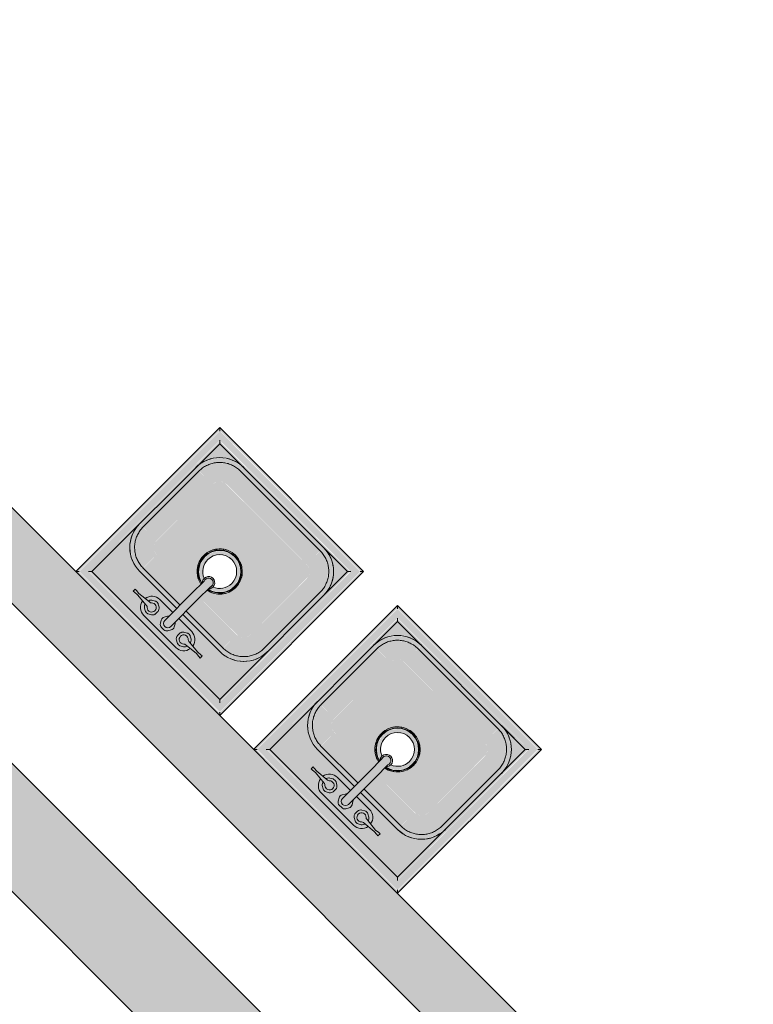
# Model space of a CAD drawing. Units: inches. Extents: x 170 to 24229, y 1099 to 7039.
# Drawn here: x 20029 to 20094, y 3968 to 4055 of the extents above; entities that cross this region are included whole.
import ezdxf

# ---------------------------------------------------------------- set-up
doc = ezdxf.new("R2010")
doc.units = ezdxf.units.IN
doc.header["$MEASUREMENT"] = 0
doc.layers.add('A-FLOR-OVHD', color=7, linetype='Continuous', lineweight=13)
doc.layers.add('P-SANR-FIXT', color=7, linetype='Continuous', lineweight=13)

# ---------------------------------------------------------------- blocks, each defined once
blk = doc.blocks.new('Sink - Handwash - Sink - Handwash-V22-02 Floor Plan - blank')
at = {"layer": 'P-SANR-FIXT', "lineweight": 9}
for points in [[(-9, 9), (-8.786, 8.828), (8.828, 8.828), (9, 9), (-8.784, 9)], [(-9, 9), (-9, -9), (-8.828, -8.785), (-8.828, 8.828)], [(-8.828, 8.828), (-8.785, 8.785), (-8.786, 8.828)], [(8.807, 8.807), (8.785, 8.785), (8.828, 8.828)], [(8.828, 8.828), (8.828, -8.828), (9, -9), (9, 9)], [(-8.208, 8.208), (-8.147, 8.159), (8.191, 8.191), (8.174, 8.208), (-8.196, 8.208)], [(-8.208, 8.208), (-8.174, -8.174), (-8.159, -8.147), (-8.191, 8.191)], [(-8.159, 8.159), (-7.993, 7.993), (7.993, 7.993), (8.159, 8.159), (-7.993, 8.159)], [(-8.159, 8.159), (-8.159, -8.159), (-7.993, -7.993), (-7.993, 7.993)], [(8.159, 8.159), (7.993, 7.993), (7.993, -7.993), (8.159, -8.159), (8.159, 7.993)], [(8.208, 8.208), (8.159, 8.147), (8.191, -8.191), (8.208, -8.174), (8.208, 8.196)], [(-2.704, 7.204), (-2.862, 6.998), (-2.962, 6.758), (-2.983, 6.408), (-2.962, 6.242), (-2.862, 6.002), (-2.704, 5.796), (-2.498, 5.638), (-2.092, 5.517), (-2, 5.505), (-0.375, 5.505), (-0.375, 3.1), (0.375, 3.1), (0.375, 5.505), (2.258, 5.538), (2.498, 5.638), (2.704, 5.796), (2.862, 6.002), (2.962, 6.242), (2.995, 6.5), (2.962, 6.758), (2.862, 6.998), (2.704, 7.204), (2.498, 7.362), (2.258, 7.462), (2, 7.495), (-2.258, 7.462), (-2.498, 7.362)], [(-7.121, 4.121), (-7.757, 3.116), (-7.833, 2.842), (-7.991, 2), (-7.593, 2), (-7.382, 2.987), (-6.823, 3.823), (-5.987, 4.382), (-5, 4.593), (-5, 5), (-6.195, 4.724), (-6.257, 4.699), (-6.999, 4.203)], [(-6.823, 3.823), (-7.382, 2.987), (-7.578, 2), (-5.891, 2), (-5.86, 2.231), (-5.733, 2.495), (-5.501, 2.729), (-5.445, 2.771), (-5.137, 2.873), (-5, 2.891), (-5.018, 4.575), (-5.987, 4.382), (-6.764, 3.863)], [(5, 5), (5, 4.593), (6.093, 4.311), (6.823, 3.823), (7.382, 2.987), (7.593, 2), (7.993, 2.037), (7.724, 3.195), (7.591, 3.419), (7.121, 4.121), (6.116, 4.757), (5.842, 4.833), (5.091, 4.982)], [(5, 4.578), (5, 2.891), (5.231, 2.86), (5.495, 2.733), (5.729, 2.501), (5.771, 2.445), (5.873, 2.137), (5.891, 2), (7.575, 2.018), (7.382, 2.987), (6.733, 3.883), (5.987, 4.382), (5.018, 4.575)], [(-5.63, 2.63), (-5.771, 2.445), (-5.877, 2.107), (-5.891, 1.931), (-5.86, -5.231), (-5.729, -5.501), (-5.63, -5.63), (-5.445, -5.771), (-5.107, -5.877), (-4.931, -5.891), (5.231, -5.86), (5.501, -5.729), (5.63, -5.63), (5.771, -5.445), (5.877, -5.107), (5.891, -4.931), (5.86, 2.231), (5.729, 2.501), (5.63, 2.63), (5.445, 2.771), (5.107, 2.877), (4.674, 2.891), (0.375, 2.891), (0.375, 1.951), (0.518, 1.932), (1, 1.732), (1.506, 1.295), (1.786, 0.87), (1.932, 0.518), (2, 0), (1.932, -0.518), (1.732, -1), (1.414, -1.414), (0.888, -1.778), (0.518, -1.932), (-0.097, -1.987), (-0.518, -1.932), (-1, -1.732), (-1.414, -1.414), (-1.778, -0.888), (-1.932, -0.518), (-2, 0), (-1.876, 0.654), (-1.696, 1.048), (-1.414, 1.414), (-1, 1.732), (-0.375, 1.951), (-0.375, 2.891), (-5.231, 2.86), (-5.501, 2.729)], [(-0.375, 3.1), (-0.375, 1.802), (-0.523, 1.571), (-0.541, 1.297), (-0.425, 1.049), (-0.203, 0.887), (-0.069, 0.853), (0.203, 0.887), (0.425, 1.049), (0.541, 1.297), (0.523, 1.571), (0.375, 1.802), (0.375, 3.1), (0.325, 3.1)], [(-7.993, 2), (-7.993, -5), (-7.578, -4.986), (-7.593, 2), (-7.891, 2)], [(-7.578, 2), (-7.578, -5), (-5.891, -5), (-5.891, 2), (-7.572, 2)], [(5.891, 2), (5.891, -5), (7.578, -4.986), (7.578, 2), (6.091, 2)], [(7.578, 2), (7.593, -5), (7.993, -4.993), (7.993, 2), (7.593, 2)], [(-1.912, 0), (-1.714, -0.841), (-1.127, -1.526), (-0.374, -1.864), (0.5, -1.828), (1.195, -1.491), (1.735, -0.776), (1.684, -0.811), (1.09, -1.497), (0.356, -1.822), (-0.416, -1.822), (-1.165, -1.461), (-1.697, -0.753), (-1.869, 0)], [(-1.844, 0), (-1.604, -0.872), (-1.142, -1.445), (-0.359, -1.797), (0.468, -1.769), (1.149, -1.441), (1.679, -0.721), (1.844, 0), (1.5, 0), (1.299, -0.75), (0.683, -1.317), (0, -1.5), (-0.75, -1.299), (-1.299, -0.75), (-1.5, 0)], [(-7.993, -5), (-7.993, -5.037), (-7.732, -6.187), (-7.694, -6.265), (-7.121, -7.121), (-6.065, -7.788), (-5, -7.991), (-5, -7.593), (-5.987, -7.382), (-6.823, -6.823), (-7.382, -5.987), (-7.593, -5), (-7.991, -5)], [(-7.578, -5), (-7.382, -5.987), (-6.733, -6.883), (-5.987, -7.382), (-5, -7.578), (-5, -5.891), (-5.231, -5.86), (-5.495, -5.733), (-5.729, -5.501), (-5.771, -5.445), (-5.873, -5.137), (-5.891, -5), (-7.521, -5)], [(5.891, -5), (5.86, -5.231), (5.733, -5.495), (5.501, -5.729), (5.445, -5.771), (5.14, -5.872), (5, -5.891), (5.018, -7.575), (5.987, -7.382), (6.883, -6.733), (7.382, -5.987), (7.578, -5), (5.959, -5)], [(5, -7.593), (5.037, -7.993), (6.195, -7.724), (6.434, -7.58), (7.121, -7.121), (7.757, -6.116), (7.833, -5.842), (7.991, -5), (7.593, -5), (7.382, -5.987), (6.823, -6.823), (5.987, -7.382), (5.055, -7.58)], [(-5, -5.891), (-4.986, -7.578), (5, -7.578), (5, -5.891), (-4.563, -5.891)], [(-5, -7.578), (-4.993, -7.993), (5, -7.993), (4.986, -7.578), (-4.986, -7.578)], [(-8.174, -8.174), (-8.174, -8.208), (8.174, -8.174), (8.147, -8.159), (-8.159, -8.159)], [(-7.993, -7.993), (-8.159, -8.159), (8.159, -8.159), (7.993, -7.993), (-7.459, -7.993)], [(-9, -9), (9, -9), (8.786, -8.828), (-8.828, -8.828)]]:
    blk.add_hatch(color=90, dxfattribs=at).paths.add_polyline_path(points, flags=0)
h = blk.add_hatch(color=90, dxfattribs=at)
h.paths.add_polyline_path([(-8.785, 8.785), (-8.785, -8.785), (8.785, -8.785), (8.785, 8.785), (-5.957, 8.785)], flags=0)
h.paths.add_polyline_path([(-8.208, 8.208), (8.208, 8.208), (8.208, -8.208), (-8.208, -8.208), (-8.208, 6.534)], flags=0)
h = blk.add_hatch(color=90, dxfattribs=at)
h.paths.add_polyline_path([(-7.993, 7.993), (-7.985, 2.117), (-7.898, 2.776), (-7.598, 3.5), (-7.121, 4.121), (-6.5, 4.598), (-5.776, 4.898), (-5, 5), (-0.375, 5), (-0.375, 5.505), (-2.258, 5.538), (-2.498, 5.638), (-2.704, 5.796), (-2.862, 6.002), (-2.983, 6.408), (-2.995, 6.5), (-2.962, 6.758), (-2.862, 6.998), (-2.704, 7.204), (-2.498, 7.362), (-2.258, 7.462), (-1.708, 7.495), (2.258, 7.462), (2.498, 7.362), (2.704, 7.204), (2.862, 6.998), (2.962, 6.758), (2.995, 6.5), (2.962, 6.242), (2.862, 6.002), (2.704, 5.796), (2.498, 5.638), (2.258, 5.538), (2, 5.505), (0.375, 5.505), (0.375, 5), (5, 5), (5.776, 4.898), (6.5, 4.598), (7.121, 4.121), (7.598, 3.5), (7.898, 2.776), (7.993, 2.057), (7.968, 7.993), (-6.749, 7.993)], flags=0)
h.paths.add_polyline_path([(-7.993, -5.211), (-7.993, -7.993), (-5.211, -7.993), (-6.024, -7.807), (-6.561, -7.562), (-7.121, -7.121), (-7.562, -6.561), (-7.858, -5.912)], flags=0)
h.paths.add_polyline_path([(5.057, -7.993), (7.993, -7.972), (7.993, -5.057), (7.898, -5.776), (7.598, -6.5), (7.121, -7.121), (6.5, -7.598), (5.776, -7.898)], flags=0)
h = blk.add_hatch(color=90, dxfattribs=at)
h.paths.add_polyline_path([(-5, 5), (-4.986, 4.578), (-0.375, 4.615), (-0.375, 5), (-4.891, 5)], flags=0)
h.paths.add_polyline_path([(0.375, 5), (0.375, 4.578), (5, 4.593), (5, 5), (0.495, 5)], flags=0)
h = blk.add_hatch(color=90, dxfattribs=at)
h.paths.add_polyline_path([(-5, 4.578), (-5, 2.891), (-0.375, 2.891), (-0.375, 4.578), (-4.986, 4.578)], flags=0)
h.paths.add_polyline_path([(0.375, 4.578), (0.375, 2.891), (5, 2.891), (4.986, 4.578), (0.551, 4.578)], flags=0)
h = blk.add_hatch(color=90, dxfattribs=at)
h.paths.add_polyline_path([(-1.378, 1.378), (-1.733, 0.846), (-1.295, 1.365), (-1.127, 1.526), (-0.474, 1.889), (-0.884, 1.735), (-1.218, 1.521), (-1.376, 1.38)], flags=0)
h.paths.add_polyline_path([(-1.755, 0.822), (-1.937, 0.309), (-1.919, 0.03), (-1.764, 0.685), (-1.76, 0.751)], flags=0)
h.paths.add_polyline_path([(0.375, 1.95), (0.375, 1.915), (0.497, 1.925), (0.381, 1.95)], flags=0)
h.paths.add_polyline_path([(1.192, 1.495), (1.74, 0.853), (1.551, 1.143), (1.284, 1.439), (1.196, 1.492)], flags=0)
h.paths.add_polyline_path([(0.425, 1.864), (1.111, 1.575), (0.656, 1.81), (0.435, 1.863)], flags=0)
h.paths.add_polyline_path([(0.375, 1.882), (0.396, 1.864), (0.404, 1.872)], flags=0)
h.paths.add_polyline_path([(1.755, 0.822), (1.819, 0.405), (1.918, 0.135), (1.839, 0.589), (1.793, 0.718)], flags=0)
h.paths.add_polyline_path([(1.846, 0.658), (1.843, 0.577), (1.859, 0.609)], flags=0)
h = blk.add_hatch(color=90, dxfattribs=at)
h.paths.add_polyline_path([(-1.149, 1.441), (-1.679, 0.721), (-1.844, 0), (-1.5, 0), (-1.264, 0.785), (-0.683, 1.317), (-0.545, 1.354), (-0.523, 1.571), (-0.468, 1.769), (-1.147, 1.443)], flags=0)
h.paths.add_polyline_path([(0.379, 1.797), (0.523, 1.571), (0.587, 1.343), (0.75, 1.299), (1.32, 0.672), (1.5, 0), (1.836, 0.033), (1.604, 0.872), (1.142, 1.445), (0.38, 1.797)], flags=0)
h = blk.add_hatch(color=90, dxfattribs=at)
h.paths.add_polyline_path([(-1.192, 1.495), (-1.735, 0.776), (-1.684, 0.811), (-1.09, 1.497), (-1.127, 1.526)], flags=0)
h.paths.add_polyline_path([(0.375, 1.864), (0.416, 1.822), (1.192, 1.428), (1.697, 0.753), (1.614, 0.966), (1.127, 1.526), (0.396, 1.864)], flags=0)
h = blk.add_hatch(color=90, dxfattribs=at)
h.paths.add_polyline_path([(-1.755, -0.822), (-1.573, -1.116), (-1.284, -1.439), (-1.192, -1.495), (-1.735, -0.844)], flags=0)
h.paths.add_polyline_path([(-1.839, -0.589), (-1.764, -0.685), (-1.819, -0.405), (-1.915, -0.165), (-1.848, -0.552)], flags=0)
h.paths.add_polyline_path([(-1.386, -1.39), (-1.173, -1.599), (-1.176, -1.556), (-1.215, -1.525)], flags=0)
h.paths.add_polyline_path([(-1.192, -1.495), (-1.111, -1.575), (-0.656, -1.81), (-0.512, -1.822), (-1.127, -1.526)], flags=0)
h.paths.add_polyline_path([(-0.646, -1.853), (-0.381, -1.95), (-0.223, -1.95), (-0.473, -1.892)], flags=0)
h.paths.add_polyline_path([(0.434, -1.9), (0.884, -1.735), (1.218, -1.521), (1.504, -1.209), (1.733, -0.846), (1.325, -1.328), (1.127, -1.526), (0.425, -1.864)], flags=0)
h.paths.add_polyline_path([(-0.425, -1.864), (-0.139, -1.922), (0.276, -1.927), (0.351, -1.887), (-0.046, -1.864), (-0.396, -1.864)], flags=0)
h.paths.add_polyline_path([(1.928, 0), (1.764, -0.685), (1.793, -0.718), (1.937, -0.309), (1.927, -0.023)], flags=0)
at = {"layer": 'P-SANR-FIXT', "color": 254, "lineweight": 9}
for p, q in [((-9, 9), (-8.828, 8.828)), ((-9, -9), (-9, 9)), ((9, 9), (8.828, 8.828)), ((9, 9), (9, -9)), ((-8.159, 8.159), (-7.993, 7.993)), ((-7.993, 7.993), (7.993, 7.993)), ((-7.993, -7.993), (-7.993, 7.993)), ((8.159, 8.159), (7.993, 7.993)), ((7.993, 7.993), (7.993, -7.993)), ((-2.188, 7.122), (-2.444, 6.974)), ((-2, 7.495), (2, 7.495)), ((-1.556, 6.974), (-1.812, 7.122)), ((0.15, 7.133), (-0.15, 7.133)), ((1.556, 6.974), (1.812, 7.122)), ((2.188, 7.122), (2.444, 6.973)), ((-4.027, 6.62), (-4.188, 6.627)), ((-4.188, 6.627), (-4.188, 6.373)), ((-4.188, 6.373), (-4.027, 6.38)), ((-3.682, 6.583), (-4.027, 6.62)), ((-4.027, 6.38), (-3.682, 6.417)), ((-2.487, 6.702), (-3.682, 6.583)), ((-3.682, 6.417), (-2.487, 6.298)), ((-2.443, 6.706), (-2.487, 6.702)), ((-2.487, 6.298), (-2.443, 6.295)), ((-1.368, 6.352), (-1.368, 6.648)), ((-0.473, 6.946), (-0.623, 6.686)), ((-0.623, 6.314), (-0.473, 6.054)), ((-0.375, 6.5), (-0.375, 3.1)), ((0.375, 3.1), (0.375, 6.5)), ((0.623, 6.686), (0.473, 6.946)), ((0.473, 6.054), (0.623, 6.314)), ((1.368, 6.352), (1.368, 6.648)), ((2.443, 6.706), (2.487, 6.702)), ((2.487, 6.298), (2.443, 6.295)), ((2.487, 6.702), (3.682, 6.583)), ((3.682, 6.417), (2.487, 6.298)), ((3.682, 6.583), (4.027, 6.62)), ((4.027, 6.38), (3.682, 6.417)), ((4.027, 6.62), (4.187, 6.627)), ((4.187, 6.373), (4.027, 6.38)), ((4.187, 6.627), (4.187, 6.373)), ((-2.444, 6.026), (-2.188, 5.878)), ((-2, 5.505), (-0.375, 5.505)), ((-1.812, 5.878), (-1.556, 6.026)), ((0.375, 5.505), (2, 5.505)), ((1.812, 5.878), (1.556, 6.026)), ((2.444, 6.028), (2.188, 5.878)), ((-5, 4.578), (-5.069, 4.577)), ((-5, 5), (-0.375, 5)), ((-5, 5), (-0.375, 5)), ((-5, 4.578), (-0.375, 4.578)), ((0.375, 5), (5, 5)), ((0.375, 5), (5, 5)), ((0.375, 4.578), (5, 4.578)), ((5.028, 4.578), (5, 4.578)), ((-0.375, 3.1), (-0.375, 1.565)), ((0.375, 3.1), (0.375, 1.565)), ((-7.578, 2.028), (-7.578, 2)), ((-7.578, -5), (-7.578, 2)), ((7.578, 2), (7.577, 2.069)), ((7.578, 2), (7.578, -5)), ((-7.993, -5.211), (-7.993, -7.993)), ((-7.578, -5), (-7.577, -5.069)), ((7.578, -5.028), (7.578, -5)), ((-5.028, -7.578), (-5, -7.578)), ((5, -7.578), (-5, -7.578)), ((5, -7.578), (5.069, -7.577)), ((-8.159, -8.159), (-7.993, -7.993)), ((-7.993, -7.993), (-5.211, -7.993)), ((7.993, -7.993), (-7.993, -7.993)), ((7.993, -7.993), (8.159, -8.159)), ((-9, -9), (-8.828, -8.828)), ((9, -9), (-9, -9)), ((8.828, -8.828), (9, -9))]:
    blk.add_line(p, q, dxfattribs=at)
at = {"layer": 'P-SANR-FIXT', "color": 254, "lineweight": 9, "flags": 128}
for points in [[(-7.578, 2), (-7.576, 2.103), (-7.57, 2.206), (-7.56, 2.309), (-7.545, 2.411), (-7.527, 2.512), (-7.504, 2.613), (-7.478, 2.712), (-7.447, 2.811), (-7.413, 2.908), (-7.375, 3.004), (-7.333, 3.098), (-7.287, 3.191), (-7.237, 3.281), (-7.184, 3.369), (-7.128, 3.456), (-7.068, 3.54), (-7.005, 3.621), (-6.938, 3.7), (-6.869, 3.776), (-6.796, 3.849), (-6.721, 3.92), (-6.643, 3.987), (-6.562, 4.051), (-6.479, 4.112), (-6.393, 4.169), (-6.305, 4.223), (-6.215, 4.274), (-6.123, 4.321), (-6.03, 4.364), (-5.934, 4.403), (-5.837, 4.438), (-5.739, 4.47), (-5.64, 4.497), (-5.539, 4.521), (-5.438, 4.541), (-5.336, 4.556), (-5.234, 4.568), (-5.131, 4.575), (-5.028, 4.578), (-5, 4.578)], [(5, 4.578), (5.103, 4.576), (5.206, 4.57), (5.309, 4.56), (5.411, 4.545), (5.512, 4.527), (5.613, 4.504), (5.712, 4.478), (5.811, 4.447), (5.908, 4.413), (6.004, 4.375), (6.098, 4.333), (6.191, 4.287), (6.281, 4.237), (6.369, 4.184), (6.456, 4.128), (6.54, 4.068), (6.621, 4.005), (6.7, 3.938), (6.776, 3.869), (6.849, 3.796), (6.92, 3.721), (6.987, 3.643), (7.051, 3.562), (7.112, 3.479), (7.169, 3.393), (7.223, 3.305), (7.274, 3.215), (7.321, 3.123), (7.364, 3.03), (7.403, 2.934), (7.438, 2.837), (7.47, 2.739), (7.497, 2.64), (7.521, 2.539), (7.541, 2.438), (7.556, 2.336), (7.568, 2.234), (7.575, 2.131), (7.578, 2.028), (7.578, 2)], [(-5, -7.578), (-5.103, -7.576), (-5.206, -7.57), (-5.309, -7.56), (-5.411, -7.545), (-5.512, -7.527), (-5.613, -7.504), (-5.712, -7.478), (-5.811, -7.447), (-5.908, -7.413), (-6.004, -7.375), (-6.098, -7.333), (-6.191, -7.287), (-6.281, -7.237), (-6.369, -7.184), (-6.456, -7.128), (-6.54, -7.068), (-6.621, -7.005), (-6.7, -6.938), (-6.776, -6.869), (-6.849, -6.796), (-6.92, -6.721), (-6.987, -6.643), (-7.051, -6.562), (-7.112, -6.479), (-7.169, -6.393), (-7.223, -6.305), (-7.274, -6.215), (-7.321, -6.123), (-7.364, -6.03), (-7.403, -5.934), (-7.438, -5.837), (-7.47, -5.739), (-7.497, -5.64), (-7.521, -5.539), (-7.541, -5.438), (-7.556, -5.336), (-7.568, -5.234), (-7.575, -5.131), (-7.578, -5.028), (-7.578, -5)], [(7.578, -5), (7.576, -5.103), (7.57, -5.206), (7.56, -5.309), (7.545, -5.411), (7.527, -5.512), (7.504, -5.613), (7.478, -5.712), (7.447, -5.811), (7.413, -5.908), (7.375, -6.004), (7.333, -6.098), (7.287, -6.191), (7.237, -6.281), (7.184, -6.369), (7.128, -6.456), (7.068, -6.54), (7.005, -6.621), (6.938, -6.7), (6.869, -6.776), (6.796, -6.849), (6.721, -6.92), (6.643, -6.987), (6.562, -7.051), (6.479, -7.112), (6.393, -7.169), (6.305, -7.223), (6.215, -7.274), (6.123, -7.321), (6.03, -7.364), (5.934, -7.403), (5.837, -7.438), (5.739, -7.47), (5.64, -7.497), (5.539, -7.521), (5.438, -7.541), (5.336, -7.556), (5.234, -7.568), (5.131, -7.575), (5.028, -7.578), (5, -7.578)]]:
    blk.add_lwpolyline(points, dxfattribs=at)
at = {"layer": 'P-SANR-FIXT', "color": 254, "lineweight": 9}
for centre, radius, start, end in [((-2, 6.5), 0.995, 90, 171.19043), ((-2.319, 6.757), 0.25, 120, 141.10425), ((-2.063, 6.905), 0.25, 98.89575, 120), ((-2, 6.5), 0.66, 81.10425, 98.89575), ((-1.937, 6.905), 0.25, 60, 81.10425), ((-1.681, 6.757), 0.25, 38.89575, 60), ((1.681, 6.757), 0.25, 120, 141.10425), ((1.937, 6.905), 0.25, 98.89575, 120), ((2, 6.5), 0.66, 81.10425, 98.89575), ((2, 6.5), 0.995, 8.80951, 90), ((2.063, 6.905), 0.25, 60, 81.10425), ((2.319, 6.756), 0.251, 39.06611, 60.07947), ((-2, 6.5), 0.995, 188.80957, 270), ((-2.382, 6.648), 0.25, 158.89575, 170.82822), ((-2.382, 6.352), 0.25, 189.17178, 201.10425), ((-2, 6.5), 0.66, 141.10425, 158.89575), ((-2, 6.5), 0.66, 201.10425, 218.89575), ((-2.469, 6.95), 0.246, 276.01551, 318.71455), ((-2.469, 6.052), 0.244, 46.16053, 83.95195), ((-2, 6.5), 0.405, 222.24522, 360), ((-2, 6.5), 0.405, 0, 134.61595), ((-2, 6.5), 0.66, 21.10425, 38.89575), ((-2, 6.5), 0.66, 321.10425, 338.89575), ((-1.617, 6.648), 0.25, 360, 21.10425), ((-1.617, 6.352), 0.25, 338.89575, 0), ((0, 6.5), 0.375, 0, 180), ((1.617, 6.648), 0.25, 158.89575, 180), ((1.617, 6.352), 0.25, 180, 201.10425), ((2, 6.5), 0.66, 141.10425, 158.89575), ((2, 6.5), 0.66, 201.10425, 218.89575), ((2, 6.5), 0.405, 45.38405, 180), ((2, 6.5), 0.405, 180, 317.75478), ((2, 6.5), 0.995, 270, 351.19049), ((2.469, 6.95), 0.246, 221.28545, 263.98449), ((2.469, 6.052), 0.244, 96.04805, 133.83947), ((2, 6.5), 0.659, 20.97604, 38.83456), ((2, 6.5), 0.659, 321.17735, 339.04896), ((2.383, 6.645), 0.251, 9.84208, 21.40099), ((2.383, 6.356), 0.251, 338.54062, 350.02672), ((-2.319, 6.243), 0.25, 218.89575, 240), ((-2.063, 6.095), 0.25, 240, 261.10425), ((-2, 6.5), 0.66, 261.10425, 278.89575), ((-1.937, 6.095), 0.25, 278.89575, 300), ((-1.681, 6.243), 0.25, 300, 321.10425), ((1.681, 6.243), 0.25, 218.89575, 240), ((1.937, 6.095), 0.25, 240, 261.10425), ((2, 6.5), 0.66, 261.10425, 278.89575), ((2.063, 6.095), 0.25, 278.89575, 300), ((2.319, 6.245), 0.251, 299.8706, 320.8271), ((-5, 2), 3, 90, 180), ((-5, 2), 3, 90, 178.9069), ((5, 2), 3, 0, 90), ((5, 2), 3, 1.0931, 90), ((0, 0), 2, 100.86667, 180), ((0, 0), 2, 100.83365, 180), ((0, 0), 1.912, 102.85714, 180), ((0, 0), 1.869, 102.85714, 180), ((0, 0), 2, 103.63116, 126.20078), ((0, 1.399), 0.551, 132.91018, 47.08982), ((0, 0), 2, 0, 79.16635), ((0, 0), 2, 0, 79.13333), ((0, 0), 1.869, 0, 77.14286), ((0, 0), 1.912, 0, 77.14286), ((0, 0), 2, 57.85714, 70.71429), ((0, 0), 2, 130.583, 152.82848), ((0, 0), 1.5, 111.7882, 180), ((0, 1.399), 0.41, 156.10449, 23.89551), ((0, 0), 1.5, 0, 68.2118), ((0, 0), 2, 27.17152, 44.91518), ((0, 0), 2, 171.99163, 180), ((0, 0), 2, 180, 0), ((0, 0), 2, 180, 188.00837), ((0, 0), 2, 180, 0), ((0, 0), 2, 169.07123, 170.60333), ((0, 0), 2, 161.23118, 163.81999), ((0, 0), 1.912, 180, 0), ((0, 0), 1.869, 180, 0), ((0, 0), 1.5, 180, 0), ((0, 0), 2, 16.18001, 19.61893), ((0, 0), 2, 9.39667, 10.92877), ((0, 0), 2, 0, 8.00837), ((0, 0), 2, 351.99163, 0), ((0, 0), 2, 189.39667, 190.92877), ((0, 0), 2, 196.18001, 199.61893), ((0, 0), 2, 340.38107, 343.81999), ((0, 0), 2, 349.07123, 350.60333), ((0, 0), 2, 207.17152, 224.91518), ((0, 0), 2, 237.85714, 250.71429), ((0, 0), 2, 283.63116, 306.20078), ((0, 0), 2, 310.583, 332.82848), ((0, 0), 2, 265.17752, 281.00361), ((-5, -5), 3, 180, 270), ((-5, -5), 3, 184.03855, 265.96145), ((5, -5), 3, 270, 360), ((5, -5), 3, 271.0931, 358.9069)]:
    blk.add_arc(centre, radius, start, end, dxfattribs=at)
for centre, major_axis, start_param, end_param in [((-0.147, 6.755), (-0.189, 0.327), 5.762746, 6.803624), ((0.147, 6.755), (0.189, 0.327), 5.762746, 6.803624), ((-0.295, 6.5), (0.378, 0), 2.621154, 3.662032), ((0.295, 6.5), (0.378, 0), 5.762746, 6.803624), ((-0.147, 6.245), (0.189, 0.327), 2.621154, 3.017819), ((0.147, 6.245), (-0.189, 0.327), 3.265366, 3.662032)]:
    blk.add_ellipse(centre, major_axis=major_axis, ratio=0.992716, start_param=start_param, end_param=end_param, dxfattribs=at)
for points in [[(-8.828, 8.828), (-8.821, 8.821), (-8.807, 8.807), (-8.792, 8.792), (-8.785, 8.785)], [(8.828, 8.828), (8.821, 8.821), (8.807, 8.807), (8.792, 8.792), (8.785, 8.785)], [(-8.208, 8.208), (-8.202, 8.202), (-8.191, 8.191), (-8.174, 8.174), (-8.164, 8.164), (-8.159, 8.159)], [(8.208, 8.208), (8.202, 8.202), (8.191, 8.191), (8.174, 8.174), (8.164, 8.164), (8.159, 8.159)], [(-8.208, -8.208), (-8.202, -8.202), (-8.191, -8.191), (-8.174, -8.174), (-8.164, -8.164), (-8.159, -8.159)], [(8.159, -8.159), (8.164, -8.164), (8.174, -8.174), (8.191, -8.191), (8.202, -8.202), (8.208, -8.208)], [(-8.828, -8.828), (-8.821, -8.821), (-8.807, -8.807), (-8.792, -8.792), (-8.785, -8.785)], [(8.785, -8.785), (8.792, -8.792), (8.807, -8.807), (8.821, -8.821), (8.828, -8.828)]]:
    blk.add_open_spline(points, degree=3, dxfattribs=at)
blk = doc.blocks.new('Sink - Handwash - Sink - Handwash-V23-02 Floor Plan - blank')
at = {"layer": 'P-SANR-FIXT', "lineweight": 9}
for points in [[(-9, 9), (-8.786, 8.828), (8.828, 8.828), (9, 9), (-8.784, 9)], [(-9, 9), (-9, -9), (-8.828, -8.785), (-8.828, 8.828)], [(-8.828, 8.828), (-8.785, 8.785), (-8.741, 8.828)], [(8.828, 8.828), (8.828, -8.828), (9, -9), (9, 9)], [(-8.208, 8.208), (-8.147, 8.159), (8.191, 8.191), (8.174, 8.208), (-8.196, 8.208)], [(-8.208, 8.208), (-8.174, -8.174), (-8.159, -8.147), (-8.191, 8.191)], [(-8.159, 8.159), (-7.993, 7.993), (7.993, 7.993), (8.159, 8.159), (-7.993, 8.159)], [(-8.159, 8.159), (-8.159, -8.159), (-7.993, -7.993), (-7.993, 7.993)], [(8.159, 8.159), (7.993, 7.993), (7.993, -7.993), (8.159, -8.159), (8.159, 7.993)], [(8.208, 8.208), (8.159, 8.147), (8.191, -8.191), (8.208, -8.174), (8.208, 8.196)], [(-2.704, 7.204), (-2.862, 6.998), (-2.962, 6.758), (-2.995, 6.5), (-2.962, 6.242), (-2.862, 6.002), (-2.704, 5.796), (-2.498, 5.638), (-2.258, 5.538), (-2, 5.505), (-0.375, 5.505), (-0.375, 3.1), (0.375, 3.1), (0.375, 5.505), (2.258, 5.538), (2.498, 5.638), (2.704, 5.796), (2.919, 6.139), (2.962, 6.242), (2.995, 6.5), (2.962, 6.758), (2.862, 6.998), (2.704, 7.204), (2.498, 7.362), (2.258, 7.462), (2, 7.495), (-2.258, 7.462), (-2.498, 7.362)], [(-7.121, 4.121), (-7.757, 3.116), (-7.833, 2.842), (-7.991, 2), (-7.593, 2), (-7.382, 2.987), (-6.823, 3.823), (-5.987, 4.382), (-5, 4.593), (-5, 5), (-6.195, 4.724), (-6.257, 4.699), (-6.999, 4.203)], [(-6.823, 3.823), (-7.382, 2.987), (-7.578, 2), (-5.891, 2), (-5.86, 2.231), (-5.733, 2.495), (-5.501, 2.729), (-5.445, 2.771), (-5.137, 2.873), (-5, 2.891), (-5.018, 4.575), (-5.987, 4.382), (-6.764, 3.863)], [(5, 5), (5, 4.593), (5.987, 4.382), (6.823, 3.823), (7.382, 2.987), (7.593, 2), (7.993, 2.037), (7.724, 3.195), (7.591, 3.419), (7.121, 4.121), (6.116, 4.757), (5.842, 4.833), (5.091, 4.982)], [(5, 4.578), (5, 2.891), (5.231, 2.86), (5.495, 2.733), (5.729, 2.501), (5.771, 2.445), (5.873, 2.137), (5.891, 2), (7.575, 2.018), (7.382, 2.987), (6.733, 3.883), (5.987, 4.382), (5.018, 4.575)], [(-5.63, 2.63), (-5.771, 2.445), (-5.877, 2.107), (-5.891, 1.931), (-5.86, -5.231), (-5.729, -5.501), (-5.63, -5.63), (-5.445, -5.771), (-5.107, -5.877), (-4.931, -5.891), (5.231, -5.86), (5.501, -5.729), (5.63, -5.63), (5.771, -5.445), (5.877, -5.107), (5.891, -4.931), (5.86, 2.231), (5.729, 2.501), (5.63, 2.63), (5.445, 2.771), (5.107, 2.877), (4.931, 2.891), (0.375, 2.891), (0.375, 1.951), (0.518, 1.932), (1, 1.732), (1.414, 1.414), (1.786, 0.87), (1.932, 0.518), (1.983, -0.126), (1.932, -0.518), (1.732, -1), (1.282, -1.516), (0.888, -1.778), (0.518, -1.932), (-0.097, -1.987), (-0.579, -1.906), (-1, -1.732), (-1.414, -1.414), (-1.778, -0.888), (-1.932, -0.518), (-2, 0), (-1.932, 0.518), (-1.732, 1), (-1.414, 1.414), (-1, 1.732), (-0.375, 1.951), (-0.375, 2.891), (-5.231, 2.86), (-5.501, 2.729)], [(-0.375, 3.1), (-0.375, 1.802), (-0.523, 1.571), (-0.541, 1.297), (-0.425, 1.049), (-0.203, 0.887), (-0.069, 0.853), (0.203, 0.887), (0.425, 1.049), (0.541, 1.297), (0.523, 1.571), (0.375, 1.802), (0.375, 3.1)], [(-7.993, 2), (-7.993, -5), (-7.578, -4.986), (-7.593, 2), (-7.891, 2)], [(-7.578, 2), (-7.578, -5), (-5.891, -5), (-5.891, 2), (-7.572, 2)], [(5.891, 2), (5.891, -5), (7.578, -4.986), (7.578, 2), (6.091, 2)], [(7.578, 2), (7.593, -5), (7.993, -4.993), (7.993, 2), (7.593, 2)], [(-1.912, 0), (-1.714, -0.841), (-1.127, -1.526), (-0.374, -1.864), (0.5, -1.828), (1.223, -1.456), (1.735, -0.776), (1.684, -0.811), (1.09, -1.497), (0.356, -1.822), (-0.469, -1.796), (-1.165, -1.461), (-1.697, -0.753), (-1.869, 0)], [(-1.844, 0), (-1.604, -0.872), (-1.142, -1.445), (-0.359, -1.797), (0.468, -1.769), (1.175, -1.409), (1.679, -0.721), (1.844, 0), (1.5, 0), (1.299, -0.75), (0.683, -1.317), (0, -1.5), (-0.75, -1.299), (-1.299, -0.75), (-1.5, 0)], [(-7.993, -5), (-7.993, -5.037), (-7.732, -6.187), (-7.694, -6.265), (-7.121, -7.121), (-6.065, -7.788), (-5, -7.991), (-5, -7.593), (-5.987, -7.382), (-6.823, -6.823), (-7.382, -5.987), (-7.593, -5), (-7.991, -5)], [(-7.578, -5), (-7.382, -5.987), (-6.733, -6.883), (-5.987, -7.382), (-5, -7.578), (-5, -5.891), (-5.231, -5.86), (-5.495, -5.733), (-5.729, -5.501), (-5.771, -5.445), (-5.873, -5.137), (-5.891, -5), (-7.521, -5)], [(5, -5.891), (5.018, -7.575), (5.987, -7.382), (6.883, -6.733), (7.382, -5.987), (7.578, -5), (5.891, -5), (5.86, -5.231), (5.733, -5.495), (5.497, -5.731), (5.445, -5.771), (5.14, -5.872)], [(5, -7.593), (5.037, -7.993), (6.195, -7.724), (6.434, -7.58), (7.121, -7.121), (7.757, -6.116), (7.833, -5.842), (7.991, -5), (7.593, -5), (7.382, -5.987), (6.823, -6.823), (5.987, -7.382), (5.055, -7.58)], [(-5, -5.891), (-4.986, -7.578), (5, -7.578), (5, -5.891), (-4.563, -5.891)], [(-5, -7.578), (-4.993, -7.993), (5, -7.993), (5, -7.578), (-4.986, -7.578)], [(-8.208, -8.208), (8.174, -8.174), (8.147, -8.159), (-8.191, -8.191)], [(-7.993, -7.993), (-8.159, -8.159), (8.159, -8.159), (7.993, -7.993), (-7.459, -7.993)], [(-9, -9), (9, -9), (8.786, -8.828), (-8.828, -8.828)], [(-8.807, -8.807), (-8.785, -8.828), (-8.785, -8.785)]]:
    blk.add_hatch(color=90, dxfattribs=at).paths.add_polyline_path(points, flags=0)
h = blk.add_hatch(color=90, dxfattribs=at)
h.paths.add_polyline_path([(-8.785, 8.785), (-8.785, -8.785), (8.785, -8.785), (8.785, 8.785), (-3.289, 8.785)], flags=0)
h.paths.add_polyline_path([(-8.208, 8.208), (8.208, 8.208), (8.208, -8.208), (-8.208, -8.208), (-8.208, 7.974)], flags=0)
h = blk.add_hatch(color=90, dxfattribs=at)
h.paths.add_polyline_path([(-7.993, 7.993), (-7.993, 2.057), (-7.898, 2.776), (-7.598, 3.5), (-7.121, 4.121), (-6.5, 4.598), (-5.776, 4.898), (-5, 5), (-0.375, 5), (-0.375, 5.505), (-2.258, 5.538), (-2.498, 5.638), (-2.704, 5.796), (-2.862, 6.002), (-2.962, 6.242), (-2.995, 6.5), (-2.962, 6.758), (-2.862, 6.998), (-2.704, 7.204), (-2.498, 7.362), (-2.258, 7.462), (-1.708, 7.495), (2.258, 7.462), (2.498, 7.362), (2.704, 7.204), (2.862, 6.998), (2.962, 6.758), (2.995, 6.5), (2.919, 6.139), (2.862, 6.002), (2.704, 5.796), (2.498, 5.638), (2.258, 5.538), (2, 5.505), (0.375, 5.505), (0.375, 5), (5, 5), (5.776, 4.898), (6.5, 4.598), (7.121, 4.121), (7.598, 3.5), (7.898, 2.776), (7.993, 2.057), (7.968, 7.993), (-4.9, 7.993)], flags=0)
h.paths.add_polyline_path([(-7.993, -5.211), (-7.993, -7.993), (-5.211, -7.993), (-5.912, -7.858), (-6.561, -7.562), (-7.121, -7.121), (-7.562, -6.561), (-7.858, -5.912)], flags=0)
h.paths.add_polyline_path([(7.993, -5.057), (7.898, -5.776), (7.598, -6.5), (7.121, -7.121), (6.5, -7.598), (5.776, -7.898), (5.057, -7.993), (7.993, -7.972), (7.993, -7.838)], flags=0)
h = blk.add_hatch(color=90, dxfattribs=at)
h.paths.add_polyline_path([(-5, 5), (-4.986, 4.578), (-0.375, 4.615), (-0.375, 5), (-4.891, 5)], flags=0)
h.paths.add_polyline_path([(0.375, 5), (0.375, 4.578), (5, 4.593), (5, 5), (0.495, 5)], flags=0)
h = blk.add_hatch(color=90, dxfattribs=at)
h.paths.add_polyline_path([(-5, 4.578), (-5, 2.891), (-0.375, 2.891), (-0.375, 4.578), (-4.986, 4.578)], flags=0)
h.paths.add_polyline_path([(0.375, 4.578), (0.375, 2.891), (5, 2.891), (4.986, 4.578), (0.551, 4.578)], flags=0)
h = blk.add_hatch(color=90, dxfattribs=at)
h.paths.add_polyline_path([(-1.378, 1.378), (-1.733, 0.846), (-1.295, 1.365), (-1.127, 1.526), (-0.474, 1.889), (-0.884, 1.735), (-1.218, 1.521), (-1.376, 1.38)], flags=0)
h.paths.add_polyline_path([(-1.755, 0.822), (-1.937, 0.309), (-1.919, 0.03), (-1.764, 0.685), (-1.76, 0.751)], flags=0)
h.paths.add_polyline_path([(0.375, 1.95), (0.375, 1.915), (0.497, 1.925), (0.381, 1.95)], flags=0)
h.paths.add_polyline_path([(1.192, 1.495), (1.74, 0.853), (1.573, 1.116), (1.284, 1.439), (1.196, 1.492)], flags=0)
h.paths.add_polyline_path([(0.425, 1.864), (1.111, 1.575), (0.656, 1.81), (0.435, 1.863)], flags=0)
h.paths.add_polyline_path([(0.375, 1.882), (0.396, 1.864), (0.404, 1.872)], flags=0)
h.paths.add_polyline_path([(1.755, 0.822), (1.819, 0.405), (1.922, 0.078), (1.839, 0.589), (1.793, 0.718)], flags=0)
h.paths.add_polyline_path([(1.846, 0.658), (1.843, 0.577), (1.859, 0.609)], flags=0)
h = blk.add_hatch(color=90, dxfattribs=at)
h.paths.add_polyline_path([(-1.149, 1.441), (-1.679, 0.721), (-1.844, 0), (-1.5, 0), (-1.299, 0.75), (-0.683, 1.317), (-0.545, 1.354), (-0.523, 1.571), (-0.468, 1.769), (-1.147, 1.443)], flags=0)
h.paths.add_polyline_path([(0.379, 1.797), (0.523, 1.571), (0.587, 1.343), (0.75, 1.299), (1.317, 0.683), (1.5, 0), (1.836, 0.033), (1.604, 0.872), (1.142, 1.445), (0.38, 1.797)], flags=0)
h = blk.add_hatch(color=90, dxfattribs=at)
h.paths.add_polyline_path([(-1.192, 1.495), (-1.735, 0.776), (-1.684, 0.811), (-1.09, 1.497), (-1.127, 1.526)], flags=0)
h.paths.add_polyline_path([(0.375, 1.864), (0.416, 1.822), (1.165, 1.461), (1.697, 0.753), (1.622, 0.955), (1.127, 1.526), (0.396, 1.864)], flags=0)
h = blk.add_hatch(color=90, dxfattribs=at)
h.paths.add_polyline_path([(-1.755, -0.822), (-1.573, -1.116), (-1.284, -1.439), (-1.192, -1.495), (-1.735, -0.844)], flags=0)
h.paths.add_polyline_path([(-1.839, -0.589), (-1.764, -0.685), (-1.819, -0.405), (-1.915, -0.165), (-1.848, -0.552)], flags=0)
h.paths.add_polyline_path([(-1.386, -1.39), (-1.173, -1.599), (-1.176, -1.556), (-1.215, -1.525)], flags=0)
h.paths.add_polyline_path([(-1.192, -1.495), (-1.111, -1.575), (-0.656, -1.81), (-0.512, -1.822), (-1.127, -1.526)], flags=0)
h.paths.add_polyline_path([(-0.646, -1.853), (-0.381, -1.95), (-0.223, -1.95), (-0.548, -1.875)], flags=0)
h.paths.add_polyline_path([(0.434, -1.9), (0.884, -1.735), (1.255, -1.489), (1.504, -1.209), (1.733, -0.846), (1.325, -1.328), (1.127, -1.526), (0.425, -1.864)], flags=0)
h.paths.add_polyline_path([(-0.425, -1.864), (-0.157, -1.92), (0.276, -1.927), (0.351, -1.887), (-0.046, -1.864), (-0.396, -1.864)], flags=0)
h.paths.add_polyline_path([(1.928, 0), (1.764, -0.685), (1.793, -0.718), (1.937, -0.309), (1.927, -0.023)], flags=0)
at = {"layer": 'P-SANR-FIXT', "color": 254, "lineweight": 9}
for p, q in [((-9, 9), (-8.828, 8.828)), ((-9, -9), (-9, 9)), ((9, 9), (8.828, 8.828)), ((9, 9), (9, -9)), ((-8.159, 8.159), (-7.993, 7.993)), ((-7.993, 7.993), (7.993, 7.993)), ((-7.993, -7.993), (-7.993, 7.993)), ((8.159, 8.159), (7.993, 7.993)), ((7.993, 7.993), (7.993, -7.993)), ((-2.188, 7.122), (-2.444, 6.974)), ((-2, 7.495), (2, 7.495)), ((-1.556, 6.974), (-1.812, 7.122)), ((0.15, 7.133), (-0.15, 7.133)), ((1.556, 6.974), (1.812, 7.122)), ((2.188, 7.122), (2.444, 6.973)), ((-4.027, 6.62), (-4.188, 6.627)), ((-4.188, 6.627), (-4.188, 6.373)), ((-4.188, 6.373), (-4.027, 6.38)), ((-3.682, 6.583), (-4.027, 6.62)), ((-4.027, 6.38), (-3.682, 6.417)), ((-2.487, 6.702), (-3.682, 6.583)), ((-3.682, 6.417), (-2.487, 6.298)), ((-2.443, 6.706), (-2.487, 6.702)), ((-2.487, 6.298), (-2.443, 6.295)), ((-1.368, 6.352), (-1.368, 6.648)), ((-0.473, 6.946), (-0.623, 6.686)), ((-0.623, 6.314), (-0.473, 6.054)), ((-0.375, 6.5), (-0.375, 3.1)), ((0.375, 3.1), (0.375, 6.5)), ((0.623, 6.686), (0.473, 6.946)), ((0.473, 6.054), (0.623, 6.314)), ((1.368, 6.352), (1.368, 6.648)), ((2.443, 6.706), (2.487, 6.702)), ((2.487, 6.298), (2.443, 6.295)), ((2.487, 6.702), (3.682, 6.583)), ((3.682, 6.417), (2.487, 6.298)), ((3.682, 6.583), (4.027, 6.62)), ((4.027, 6.38), (3.682, 6.417)), ((4.027, 6.62), (4.187, 6.627)), ((4.187, 6.373), (4.027, 6.38)), ((4.187, 6.627), (4.187, 6.373)), ((-2.444, 6.026), (-2.188, 5.878)), ((-2, 5.505), (-0.375, 5.505)), ((-1.812, 5.878), (-1.556, 6.026)), ((0.375, 5.505), (2, 5.505)), ((1.812, 5.878), (1.556, 6.026)), ((2.444, 6.028), (2.188, 5.878)), ((-5, 4.578), (-5.069, 4.577)), ((-5, 5), (-0.375, 5)), ((-5, 5), (-0.375, 5)), ((-5, 4.578), (-0.375, 4.578)), ((0.375, 5), (5, 5)), ((0.375, 5), (5, 5)), ((0.375, 4.578), (5, 4.578)), ((5.028, 4.578), (5, 4.578)), ((-0.375, 3.1), (-0.375, 1.565)), ((0.375, 3.1), (0.375, 1.565)), ((-7.578, 2.028), (-7.578, 2)), ((-7.578, -5), (-7.578, 2)), ((7.578, 2), (7.577, 2.069)), ((7.578, 2), (7.578, -5)), ((-7.993, -5.211), (-7.993, -7.993)), ((-7.578, -5), (-7.577, -5.069)), ((7.578, -5.028), (7.578, -5)), ((-5.028, -7.578), (-5, -7.578)), ((5, -7.578), (-5, -7.578)), ((5, -7.578), (5.011, -7.578)), ((-8.159, -8.159), (-7.993, -7.993)), ((-7.993, -7.993), (-5.211, -7.993)), ((7.993, -7.993), (-7.993, -7.993)), ((7.993, -7.993), (8.159, -8.159)), ((-9, -9), (-8.828, -8.828)), ((9, -9), (-9, -9)), ((8.828, -8.828), (9, -9))]:
    blk.add_line(p, q, dxfattribs=at)
at = {"layer": 'P-SANR-FIXT', "color": 254, "lineweight": 9, "flags": 128}
for points in [[(-7.578, 2), (-7.576, 2.103), (-7.57, 2.206), (-7.56, 2.309), (-7.545, 2.411), (-7.527, 2.512), (-7.504, 2.613), (-7.478, 2.712), (-7.447, 2.811), (-7.413, 2.908), (-7.375, 3.004), (-7.333, 3.098), (-7.287, 3.191), (-7.237, 3.281), (-7.184, 3.369), (-7.128, 3.456), (-7.068, 3.54), (-7.005, 3.621), (-6.938, 3.7), (-6.869, 3.776), (-6.796, 3.849), (-6.721, 3.92), (-6.643, 3.987), (-6.562, 4.051), (-6.479, 4.112), (-6.393, 4.169), (-6.305, 4.223), (-6.215, 4.274), (-6.123, 4.321), (-6.03, 4.364), (-5.934, 4.403), (-5.837, 4.438), (-5.739, 4.47), (-5.64, 4.497), (-5.539, 4.521), (-5.438, 4.541), (-5.336, 4.556), (-5.234, 4.568), (-5.131, 4.575), (-5.028, 4.578), (-5, 4.578)], [(5, 4.578), (5.103, 4.576), (5.206, 4.57), (5.309, 4.56), (5.411, 4.545), (5.512, 4.527), (5.613, 4.504), (5.712, 4.478), (5.811, 4.447), (5.908, 4.413), (6.004, 4.375), (6.098, 4.333), (6.191, 4.287), (6.281, 4.237), (6.369, 4.184), (6.456, 4.128), (6.54, 4.068), (6.621, 4.005), (6.7, 3.938), (6.776, 3.869), (6.849, 3.796), (6.92, 3.721), (6.987, 3.643), (7.051, 3.562), (7.112, 3.479), (7.169, 3.393), (7.223, 3.305), (7.274, 3.215), (7.321, 3.123), (7.364, 3.03), (7.403, 2.934), (7.438, 2.837), (7.47, 2.739), (7.497, 2.64), (7.521, 2.539), (7.541, 2.438), (7.556, 2.336), (7.568, 2.234), (7.575, 2.131), (7.578, 2.028), (7.578, 2)], [(-5, -7.578), (-5.103, -7.576), (-5.206, -7.57), (-5.309, -7.56), (-5.411, -7.545), (-5.512, -7.527), (-5.613, -7.504), (-5.712, -7.478), (-5.811, -7.447), (-5.908, -7.413), (-6.004, -7.375), (-6.098, -7.333), (-6.191, -7.287), (-6.281, -7.237), (-6.369, -7.184), (-6.456, -7.128), (-6.54, -7.068), (-6.621, -7.005), (-6.7, -6.938), (-6.776, -6.869), (-6.849, -6.796), (-6.92, -6.721), (-6.987, -6.643), (-7.051, -6.562), (-7.112, -6.479), (-7.169, -6.393), (-7.223, -6.305), (-7.274, -6.215), (-7.321, -6.123), (-7.364, -6.03), (-7.403, -5.934), (-7.438, -5.837), (-7.47, -5.739), (-7.497, -5.64), (-7.521, -5.539), (-7.541, -5.438), (-7.556, -5.336), (-7.568, -5.234), (-7.575, -5.131), (-7.578, -5.028), (-7.578, -5)], [(7.578, -5), (7.576, -5.103), (7.57, -5.206), (7.56, -5.309), (7.545, -5.411), (7.527, -5.512), (7.504, -5.613), (7.478, -5.712), (7.447, -5.811), (7.413, -5.908), (7.375, -6.004), (7.333, -6.098), (7.287, -6.191), (7.237, -6.281), (7.184, -6.369), (7.128, -6.456), (7.068, -6.54), (7.005, -6.621), (6.938, -6.7), (6.869, -6.776), (6.796, -6.849), (6.721, -6.92), (6.643, -6.987), (6.562, -7.051), (6.479, -7.112), (6.393, -7.169), (6.305, -7.223), (6.215, -7.274), (6.123, -7.321), (6.03, -7.364), (5.934, -7.403), (5.837, -7.438), (5.739, -7.47), (5.64, -7.497), (5.539, -7.521), (5.438, -7.541), (5.336, -7.556), (5.234, -7.568), (5.131, -7.575), (5.028, -7.578), (5, -7.578)]]:
    blk.add_lwpolyline(points, dxfattribs=at)
at = {"layer": 'P-SANR-FIXT', "color": 254, "lineweight": 9}
for centre, radius, start, end in [((-2, 6.5), 0.995, 90, 171.19043), ((-2.319, 6.757), 0.25, 120, 141.10425), ((-2.063, 6.905), 0.25, 98.89575, 120), ((-2, 6.5), 0.66, 81.10425, 98.89575), ((-1.937, 6.905), 0.25, 60, 81.10425), ((-1.681, 6.757), 0.25, 38.89575, 60), ((1.681, 6.757), 0.25, 120, 141.10425), ((1.937, 6.905), 0.25, 98.89575, 120), ((2, 6.5), 0.66, 81.10425, 98.89575), ((2, 6.5), 0.995, 8.80951, 90), ((2.063, 6.905), 0.25, 60, 81.10425), ((2.319, 6.756), 0.251, 39.06611, 60.07947), ((-2, 6.5), 0.995, 188.80957, 270), ((-2.382, 6.648), 0.25, 158.89575, 170.82822), ((-2.382, 6.352), 0.25, 189.17178, 201.10425), ((-2, 6.5), 0.66, 141.10425, 158.89575), ((-2, 6.5), 0.66, 201.10425, 218.89575), ((-2.469, 6.95), 0.246, 276.01551, 318.71455), ((-2.469, 6.052), 0.244, 46.16053, 83.95195), ((-2, 6.5), 0.405, 222.24522, 360), ((-2, 6.5), 0.405, 0, 134.61595), ((-2, 6.5), 0.66, 21.10425, 38.89575), ((-2, 6.5), 0.66, 321.10425, 338.89575), ((-1.617, 6.648), 0.25, 360, 21.10425), ((-1.617, 6.352), 0.25, 338.89575, 0), ((0, 6.5), 0.375, 0, 180), ((1.617, 6.648), 0.25, 158.89575, 180), ((1.617, 6.352), 0.25, 180, 201.10425), ((2, 6.5), 0.66, 141.10425, 158.89575), ((2, 6.5), 0.66, 201.10425, 218.89575), ((2, 6.5), 0.405, 45.38405, 180), ((2, 6.5), 0.405, 180, 317.75478), ((2, 6.5), 0.995, 270, 351.19049), ((2.469, 6.95), 0.246, 221.28545, 263.98449), ((2.469, 6.052), 0.244, 96.04805, 133.83947), ((2, 6.5), 0.659, 20.97604, 38.83456), ((2, 6.5), 0.659, 321.17735, 339.04896), ((2.383, 6.645), 0.251, 9.84208, 21.40099), ((2.383, 6.356), 0.251, 338.54062, 350.02672), ((-2.319, 6.243), 0.25, 218.89575, 240), ((-2.063, 6.095), 0.25, 240, 261.10425), ((-2, 6.5), 0.66, 261.10425, 278.89575), ((-1.937, 6.095), 0.25, 278.89575, 300), ((-1.681, 6.243), 0.25, 300, 321.10425), ((1.681, 6.243), 0.25, 218.89575, 240), ((1.937, 6.095), 0.25, 240, 261.10425), ((2, 6.5), 0.66, 261.10425, 278.89575), ((2.063, 6.095), 0.25, 278.89575, 300), ((2.319, 6.245), 0.251, 299.8706, 320.8271), ((-5, 2), 3, 90, 180), ((-5, 2), 3, 90, 178.9069), ((5, 2), 3, 0, 90), ((5, 2), 3, 1.0931, 90), ((0, 0), 2, 100.86667, 180), ((0, 0), 2, 100.83365, 180), ((0, 0), 1.912, 102.85714, 180), ((0, 0), 1.869, 102.85714, 180), ((0, 0), 2, 103.63116, 126.20078), ((0, 1.399), 0.551, 132.91018, 47.08982), ((0, 0), 2, 0, 79.16635), ((0, 0), 2, 0, 79.13333), ((0, 0), 1.869, 0, 77.14286), ((0, 0), 1.912, 0, 77.14286), ((0, 0), 2, 57.85714, 70.71429), ((0, 0), 2, 130.583, 152.82848), ((0, 0), 1.5, 111.7882, 180), ((0, 1.399), 0.41, 156.10449, 23.89551), ((0, 0), 1.5, 0, 68.2118), ((0, 0), 2, 27.17152, 44.91518), ((0, 0), 2, 171.99163, 180), ((0, 0), 2, 180, 0), ((0, 0), 2, 180, 188.00837), ((0, 0), 2, 180, 0), ((0, 0), 2, 169.07123, 170.60333), ((0, 0), 2, 160.38107, 163.81999), ((0, 0), 1.912, 180, 0), ((0, 0), 1.869, 180, 0), ((0, 0), 1.5, 180, 0), ((0, 0), 2, 16.18001, 19.61893), ((0, 0), 2, 9.39667, 10.92877), ((0, 0), 2, 0, 8.00837), ((0, 0), 2, 351.99163, 0), ((0, 0), 2, 189.39667, 190.92877), ((0, 0), 2, 196.18001, 199.61893), ((0, 0), 2, 340.38107, 343.81999), ((0, 0), 2, 349.07123, 350.60333), ((0, 0), 2, 207.17152, 224.91518), ((0, 0), 2, 237.85714, 250.71429), ((0, 0), 2, 283.63116, 306.20078), ((0, 0), 2, 310.583, 332.82848), ((0, 0), 2, 263.60856, 281.00361), ((-5, -5), 3, 180, 270), ((-5, -5), 3, 184.03855, 265.96145), ((5, -5), 3, 270, 360), ((5, -5), 3, 271.0931, 358.9069)]:
    blk.add_arc(centre, radius, start, end, dxfattribs=at)
for centre, major_axis, start_param, end_param in [((-0.147, 6.755), (-0.189, 0.327), 5.762746, 6.803624), ((0.147, 6.755), (0.189, 0.327), 5.762746, 6.803624), ((-0.295, 6.5), (0.378, 0), 2.621154, 3.662032), ((0.295, 6.5), (0.378, 0), 5.762746, 6.803624), ((-0.147, 6.245), (0.189, 0.327), 2.621154, 3.017819), ((0.147, 6.245), (-0.189, 0.327), 3.265366, 3.662032)]:
    blk.add_ellipse(centre, major_axis=major_axis, ratio=0.992716, start_param=start_param, end_param=end_param, dxfattribs=at)
for points in [[(-8.828, 8.828), (-8.821, 8.821), (-8.807, 8.807), (-8.792, 8.792), (-8.785, 8.785)], [(8.828, 8.828), (8.821, 8.821), (8.807, 8.807), (8.792, 8.792), (8.785, 8.785)], [(-8.208, 8.208), (-8.202, 8.202), (-8.191, 8.191), (-8.174, 8.174), (-8.164, 8.164), (-8.159, 8.159)], [(8.208, 8.208), (8.202, 8.202), (8.191, 8.191), (8.174, 8.174), (8.164, 8.164), (8.159, 8.159)], [(-8.208, -8.208), (-8.202, -8.202), (-8.191, -8.191), (-8.174, -8.174), (-8.164, -8.164), (-8.159, -8.159)], [(8.159, -8.159), (8.164, -8.164), (8.174, -8.174), (8.191, -8.191), (8.202, -8.202), (8.208, -8.208)], [(-8.828, -8.828), (-8.821, -8.821), (-8.807, -8.807), (-8.792, -8.792), (-8.785, -8.785)], [(8.785, -8.785), (8.792, -8.792), (8.807, -8.807), (8.821, -8.821), (8.828, -8.828)]]:
    blk.add_open_spline(points, degree=3, dxfattribs=at)

msp = doc.modelspace()

# ---------------------------------------------------------------- hatches: boundary and pattern name
at = {"layer": 'A-FLOR-OVHD'}
for points in [[(20146.80274, 3885.28605), (20151.04538, 3889.5287), (19924.77121, 4115.80287), (19920.52857, 4111.56022), (20145.58666, 3886.50214)], [(20134.07482, 3872.55813), (20139.73168, 3878.21499), (19913.45751, 4104.48916), (19907.80065, 4098.8323), (20108.13862, 3898.49434)]]:
    msp.add_hatch(color=50, dxfattribs=at).paths.add_polyline_path(points, flags=0)

# ---------------------------------------------------------------- linework, layer by layer
at = {"layer": 'A-FLOR-OVHD', "color": 253}
for p, q in [((20156.70224, 3883.87184), (19919.11436, 4121.45972)), ((19920.52857, 4111.56022), (20146.80274, 3885.28605)), ((19902.1438, 4104.48916), (20139.73168, 3866.90128)), ((20139.73168, 3878.21499), (19913.45751, 4104.48916))]:
    msp.add_line(p, q, dxfattribs=at)

# ---------------------------------------------------------------- block references
at = {"layer": 'A-FLOR-OVHD', "color": 254, "lineweight": 9, "rotation": 134.9999999999996}
for name, p in [('Sink - Handwash - Sink - Handwash-V23-02 Floor Plan - blank', (20046.86576, 4006.43624)), ('Sink - Handwash - Sink - Handwash-V22-02 Floor Plan - blank', (20062.59352, 3990.70848))]:
    msp.add_blockref(name, p, dxfattribs=at)

doc.saveas('drawing.dxf')
